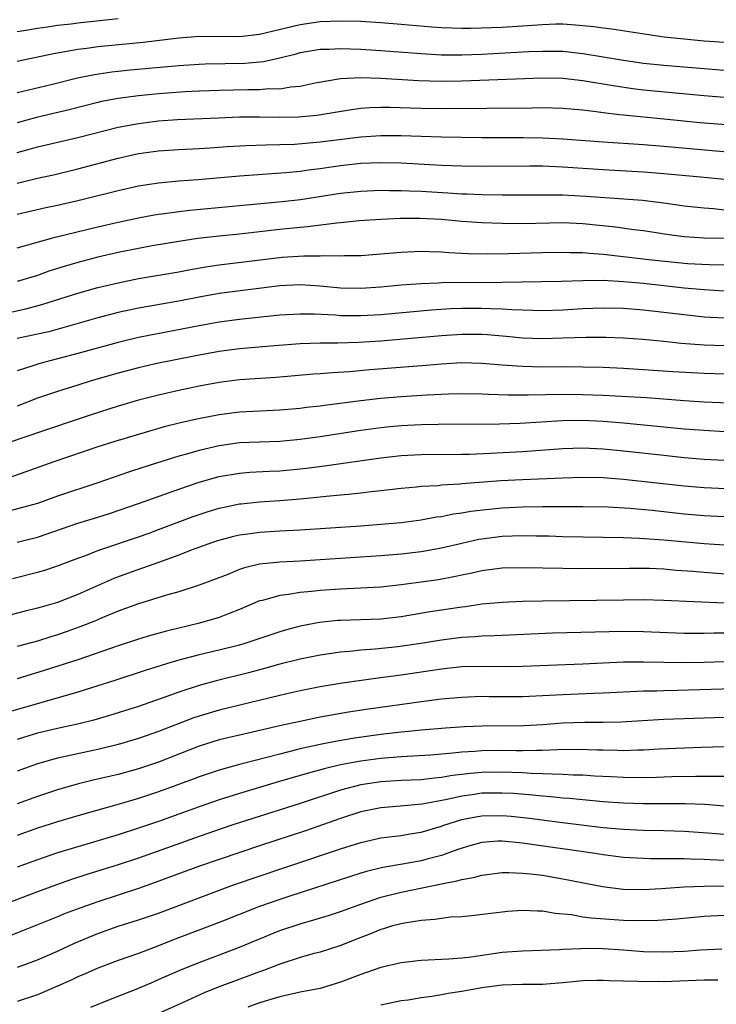
# Model space of a CAD drawing. Units: inches. Extents: x 2626171 to 2628000, y 1452000 to 1455000.
# Drawn here: x 2627429 to 2627498, y 1452151 to 1452249 of the extents above; entities that cross this region are included whole.
import ezdxf

# ---------------------------------------------------------------- set-up
doc = ezdxf.new("R2010")
doc.units = ezdxf.units.IN
doc.header["$MEASUREMENT"] = 0
doc.layers.add('LD26251452_2ft', color=202, linetype='Continuous')

msp = doc.modelspace()

# ---------------------------------------------------------------- linework, layer by layer
at = {"layer": 'LD26251452_2ft'}
for points, elevation in [([(2627439, 1452248.851), (2627435, 1452248.429), (2627434.335, 1452248.335), (2627433, 1452248.187), (2627432.021, 1452248.02), (2627431, 1452247.89), (2627429.655, 1452247.655), (2627429, 1452247.574)], 10250), ([(2627499, 1452246.513), (2627497, 1452246.644), (2627493.043, 1452247.043), (2627491.292, 1452247.292), (2627489.58, 1452247.58), (2627487.85, 1452247.85), (2627487, 1452247.944), (2627486.076, 1452248.076), (2627484.247, 1452248.247), (2627483, 1452248.32), (2627482.317, 1452248.317), (2627481, 1452248.28), (2627479, 1452248.132), (2627477, 1452248.011), (2627475.964, 1452247.964), (2627473.908, 1452247.908), (2627473, 1452247.905), (2627471, 1452247.972), (2627470.04, 1452248.04), (2627467, 1452248.31), (2627465, 1452248.469), (2627463, 1452248.582), (2627461, 1452248.636), (2627459, 1452248.568), (2627457, 1452248.279), (2627453, 1452247.294), (2627451, 1452247.077), (2627447, 1452247.1), (2627445, 1452246.954), (2627441.482, 1452246.518), (2627437, 1452246.069), (2627435.912, 1452245.912), (2627435, 1452245.808), (2627434.295, 1452245.705), (2627432.615, 1452245.384), (2627429, 1452244.626)], 10252), ([(2627429, 1452241.566), (2627432.355, 1452242.354), (2627434.987, 1452243.013), (2627436.641, 1452243.359), (2627438.383, 1452243.617), (2627439, 1452243.684), (2627440.192, 1452243.808), (2627445, 1452244.249), (2627447, 1452244.379), (2627447.602, 1452244.398), (2627451.545, 1452244.455), (2627453.383, 1452244.617), (2627455, 1452244.993), (2627456.606, 1452245.394), (2627457, 1452245.51), (2627459, 1452245.847), (2627459.859, 1452245.859), (2627461, 1452245.915), (2627463, 1452245.844), (2627465, 1452245.73), (2627469, 1452245.417), (2627471, 1452245.305), (2627473, 1452245.292), (2627475, 1452245.359), (2627479.609, 1452245.609), (2627481, 1452245.67), (2627482.355, 1452245.645), (2627483, 1452245.648), (2627485, 1452245.436), (2627489, 1452244.765), (2627491, 1452244.479), (2627493, 1452244.281), (2627498.168, 1452243.832), (2627499, 1452243.768)], 10254), ([(2627499, 1452241.069), (2627497, 1452241.241), (2627491, 1452241.804), (2627489.931, 1452241.931), (2627488.177, 1452242.177), (2627485, 1452242.721), (2627483, 1452242.952), (2627480.992, 1452242.992), (2627473, 1452242.684), (2627471, 1452242.658), (2627468.733, 1452242.733), (2627465, 1452242.962), (2627463, 1452243.008), (2627461, 1452242.906), (2627458.485, 1452242.485), (2627457, 1452242.162), (2627456.093, 1452242.093), (2627455, 1452241.907), (2627453.911, 1452241.911), (2627453, 1452241.833), (2627451.838, 1452241.838), (2627449, 1452241.777), (2627447, 1452241.703), (2627445.629, 1452241.629), (2627443, 1452241.439), (2627441, 1452241.246), (2627439, 1452240.983), (2627437.339, 1452240.661), (2627437, 1452240.583), (2627434.146, 1452239.854), (2627430.925, 1452239.075), (2627429, 1452238.568)], 10256), ([(2627429, 1452235.611), (2627430.094, 1452235.906), (2627431, 1452236.17), (2627435, 1452237.122), (2627439, 1452238.116), (2627441, 1452238.5), (2627443, 1452238.745), (2627444.88, 1452238.88), (2627448.938, 1452239.062), (2627451, 1452239.139), (2627453, 1452239.148), (2627455, 1452239.118), (2627456.85, 1452239.15), (2627458.675, 1452239.325), (2627462.105, 1452239.895), (2627463, 1452240.01), (2627463.915, 1452240.085), (2627465, 1452240.122), (2627465.88, 1452240.12), (2627467.946, 1452240.054), (2627469, 1452240.004), (2627471, 1452239.967), (2627479.964, 1452240.036), (2627481, 1452240.062), (2627483, 1452240.021), (2627485, 1452239.835), (2627486.32, 1452239.68), (2627487, 1452239.573), (2627488.602, 1452239.398), (2627489, 1452239.338), (2627493, 1452238.961), (2627496.598, 1452238.598), (2627502.15, 1452238.15)], 10258), ([(2627429, 1452232.585), (2627431, 1452233.071), (2627432.587, 1452233.413), (2627435, 1452233.988), (2627439, 1452235.063), (2627441, 1452235.509), (2627443, 1452235.788), (2627445, 1452235.918), (2627447, 1452236.006), (2627448.069, 1452236.069), (2627449.797, 1452236.203), (2627451.683, 1452236.317), (2627453.606, 1452236.394), (2627455, 1452236.412), (2627456.461, 1452236.461), (2627459, 1452236.667), (2627463, 1452237.166), (2627465, 1452237.318), (2627467, 1452237.31), (2627469, 1452237.225), (2627471, 1452237.16), (2627475, 1452237.113), (2627479.096, 1452237.096), (2627481, 1452237.07), (2627483, 1452236.976), (2627487, 1452236.671), (2627491, 1452236.422), (2627493, 1452236.261), (2627501.485, 1452235.485)], 10260), ([(2627499, 1452232.944), (2627497, 1452233.146), (2627493, 1452233.519), (2627491, 1452233.678), (2627487, 1452233.898), (2627483, 1452234.169), (2627481, 1452234.253), (2627479.733, 1452234.267), (2627475, 1452234.241), (2627473, 1452234.263), (2627471, 1452234.329), (2627467, 1452234.56), (2627465, 1452234.615), (2627463, 1452234.522), (2627461, 1452234.296), (2627459.854, 1452234.146), (2627459, 1452234.015), (2627458.086, 1452233.914), (2627457, 1452233.751), (2627455.596, 1452233.596), (2627451, 1452233.265), (2627446.903, 1452232.903), (2627445, 1452232.77), (2627443, 1452232.594), (2627441, 1452232.287), (2627439, 1452231.841), (2627435, 1452230.827), (2627433, 1452230.381), (2627431.852, 1452230.148), (2627429, 1452229.492)], 10262), ([(2627429, 1452226.196), (2627432.763, 1452227.236), (2627437, 1452228.276), (2627439, 1452228.736), (2627441, 1452229.161), (2627442.555, 1452229.445), (2627443, 1452229.518), (2627443.586, 1452229.586), (2627445, 1452229.788), (2627446.086, 1452229.914), (2627455.239, 1452230.761), (2627457.035, 1452230.965), (2627461, 1452231.579), (2627463, 1452231.806), (2627465, 1452231.886), (2627465.86, 1452231.86), (2627467, 1452231.862), (2627467.814, 1452231.814), (2627469, 1452231.787), (2627471.635, 1452231.635), (2627473, 1452231.531), (2627473.521, 1452231.522), (2627475, 1452231.453), (2627477, 1452231.426), (2627479.422, 1452231.422), (2627481, 1452231.438), (2627481.424, 1452231.424), (2627483, 1452231.421), (2627485.302, 1452231.302), (2627489.037, 1452231.037), (2627490.886, 1452230.886), (2627493, 1452230.623), (2627495, 1452230.346), (2627497, 1452230.132), (2627497.934, 1452230.066), (2627499, 1452229.952)], 10264), ([(2627499, 1452227.098), (2627497, 1452227.135), (2627495, 1452227.286), (2627493.486, 1452227.485), (2627491, 1452227.859), (2627490.023, 1452227.977), (2627488.228, 1452228.228), (2627485, 1452228.556), (2627483, 1452228.641), (2627479, 1452228.566), (2627477, 1452228.586), (2627475, 1452228.648), (2627473, 1452228.774), (2627471, 1452228.981), (2627468.898, 1452229.102), (2627466.927, 1452229.073), (2627465, 1452228.991), (2627462.863, 1452228.863), (2627461, 1452228.662), (2627460.634, 1452228.634), (2627457.747, 1452228.253), (2627457, 1452228.2), (2627455, 1452228.001), (2627451, 1452227.544), (2627449, 1452227.346), (2627446.898, 1452227.102), (2627445, 1452226.815), (2627442.377, 1452226.377), (2627441, 1452226.132), (2627439, 1452225.722), (2627437, 1452225.253), (2627435, 1452224.736), (2627433.656, 1452224.344), (2627432.14, 1452223.86), (2627431, 1452223.452), (2627429, 1452222.849)], 10266), ([(2627428.216, 1452219.784), (2627429.858, 1452220.141), (2627431.443, 1452220.557), (2627435, 1452221.693), (2627437, 1452222.245), (2627439, 1452222.732), (2627441, 1452223.147), (2627445, 1452223.815), (2627445.99, 1452224.01), (2627447.691, 1452224.309), (2627449, 1452224.504), (2627455.241, 1452225.241), (2627457.389, 1452225.389), (2627459, 1452225.386), (2627459.417, 1452225.417), (2627461, 1452225.381), (2627461.409, 1452225.409), (2627463, 1452225.438), (2627465, 1452225.577), (2627467, 1452225.759), (2627469, 1452225.862), (2627469.818, 1452225.817), (2627471, 1452225.795), (2627471.726, 1452225.726), (2627473.636, 1452225.636), (2627475.599, 1452225.599), (2627477.616, 1452225.616), (2627481, 1452225.725), (2627483, 1452225.764), (2627483.736, 1452225.736), (2627485, 1452225.721), (2627485.652, 1452225.652), (2627487, 1452225.568), (2627491.814, 1452225), (2627495.359, 1452224.641), (2627497.483, 1452224.517), (2627499, 1452224.504)], 10268), ([(2627499, 1452221.903), (2627497.972, 1452221.972), (2627497, 1452222.012), (2627495, 1452222.201), (2627491, 1452222.641), (2627489, 1452222.829), (2627487, 1452222.935), (2627485, 1452222.919), (2627482.845, 1452222.845), (2627477, 1452222.749), (2627471, 1452222.705), (2627470.682, 1452222.682), (2627469, 1452222.627), (2627467, 1452222.471), (2627465, 1452222.283), (2627463, 1452222.165), (2627461, 1452222.204), (2627459, 1452222.378), (2627457, 1452222.51), (2627455, 1452222.426), (2627449, 1452221.663), (2627447, 1452221.303), (2627445, 1452220.909), (2627441, 1452220.218), (2627439, 1452219.782), (2627437, 1452219.266), (2627432.123, 1452217.877), (2627431, 1452217.62), (2627429, 1452217.195)], 10270), ([(2627499, 1452219.21), (2627497, 1452219.332), (2627495, 1452219.539), (2627491, 1452220.007), (2627489, 1452220.171), (2627487, 1452220.22), (2627485, 1452220.137), (2627483, 1452220.011), (2627481, 1452219.957), (2627480.03, 1452219.97), (2627477.959, 1452220.041), (2627477, 1452220.115), (2627475.863, 1452220.137), (2627475, 1452220.186), (2627473, 1452220.172), (2627471.875, 1452220.125), (2627469.998, 1452220.002), (2627465, 1452219.545), (2627463, 1452219.443), (2627461, 1452219.461), (2627460.498, 1452219.502), (2627458.396, 1452219.604), (2627457, 1452219.628), (2627455, 1452219.525), (2627451, 1452219.079), (2627449, 1452218.817), (2627447, 1452218.455), (2627441, 1452217.296), (2627439, 1452216.823), (2627435, 1452215.715), (2627433, 1452215.181), (2627431.262, 1452214.737), (2627430.466, 1452214.466), (2627429, 1452214.001)], 10272), ([(2627499, 1452216.462), (2627497, 1452216.542), (2627494.721, 1452216.721), (2627493, 1452216.9), (2627490.909, 1452217.091), (2627489, 1452217.227), (2627487.301, 1452217.301), (2627485.31, 1452217.31), (2627483, 1452217.223), (2627481, 1452217.173), (2627479, 1452217.248), (2627477.402, 1452217.402), (2627475.559, 1452217.559), (2627475, 1452217.592), (2627473, 1452217.602), (2627471, 1452217.476), (2627465, 1452216.938), (2627462.806, 1452216.806), (2627460.751, 1452216.751), (2627459, 1452216.729), (2627457, 1452216.659), (2627454.478, 1452216.478), (2627451, 1452216.179), (2627449, 1452215.931), (2627447, 1452215.566), (2627444.192, 1452215), (2627443, 1452214.749), (2627441.575, 1452214.425), (2627441, 1452214.288), (2627439, 1452213.759), (2627436.341, 1452213), (2627435, 1452212.59), (2627433, 1452211.965), (2627431, 1452211.29), (2627429, 1452210.517)], 10274), ([(2627499, 1452213.659), (2627497, 1452213.723), (2627493.906, 1452213.905), (2627491, 1452214.112), (2627489, 1452214.227), (2627487, 1452214.319), (2627485, 1452214.378), (2627483, 1452214.391), (2627481, 1452214.379), (2627479, 1452214.415), (2627477.463, 1452214.537), (2627477, 1452214.558), (2627475, 1452214.737), (2627473, 1452214.782), (2627471, 1452214.67), (2627469.469, 1452214.531), (2627463.911, 1452214.089), (2627461.9, 1452213.9), (2627460.195, 1452213.805), (2627459, 1452213.698), (2627458.343, 1452213.657), (2627454.644, 1452213.356), (2627451, 1452213.113), (2627449, 1452212.862), (2627447, 1452212.476), (2627445, 1452212.05), (2627443, 1452211.598), (2627441, 1452211.084), (2627439, 1452210.494), (2627436.341, 1452209.659), (2627434.834, 1452209.166), (2627429.267, 1452207.267), (2627427, 1452206.464)], 10276), ([(2627505, 1452210.575), (2627497, 1452210.895), (2627495, 1452211.016), (2627491.312, 1452211.312), (2627489.437, 1452211.437), (2627487, 1452211.56), (2627485, 1452211.627), (2627483, 1452211.65), (2627479.576, 1452211.576), (2627477.582, 1452211.582), (2627475.643, 1452211.643), (2627475, 1452211.688), (2627473, 1452211.714), (2627471.68, 1452211.68), (2627469.588, 1452211.588), (2627467, 1452211.432), (2627465, 1452211.272), (2627463, 1452211.042), (2627459.43, 1452210.57), (2627459, 1452210.502), (2627457.645, 1452210.355), (2627457, 1452210.267), (2627455, 1452210.097), (2627451, 1452209.9), (2627449, 1452209.647), (2627446.792, 1452209.208), (2627445.159, 1452208.841), (2627443.552, 1452208.448), (2627441.99, 1452208.009), (2627438.683, 1452207), (2627437, 1452206.461), (2627432.619, 1452205), (2627425, 1452202.298)], 10278), ([(2627499, 1452207.977), (2627497, 1452208.079), (2627495, 1452208.228), (2627489, 1452208.827), (2627487, 1452208.983), (2627485, 1452209.074), (2627482.944, 1452209.056), (2627478.794, 1452208.794), (2627476.725, 1452208.725), (2627470.681, 1452208.681), (2627469, 1452208.653), (2627467, 1452208.562), (2627465.569, 1452208.431), (2627465, 1452208.37), (2627463, 1452208.086), (2627459, 1452207.458), (2627457, 1452207.189), (2627455, 1452207.014), (2627453, 1452206.953), (2627451, 1452206.868), (2627449, 1452206.59), (2627447, 1452206.119), (2627445.752, 1452205.752), (2627445, 1452205.554), (2627441.527, 1452204.473), (2627440.023, 1452203.977), (2627437, 1452202.909), (2627433, 1452201.577), (2627431, 1452200.881), (2627429.547, 1452200.453), (2627427.963, 1452200.037)], 10280), ([(2627429, 1452197.043), (2627431, 1452197.54), (2627435, 1452198.91), (2627437, 1452199.516), (2627438.129, 1452199.871), (2627439, 1452200.165), (2627441, 1452200.865), (2627445, 1452202.298), (2627447, 1452202.98), (2627449, 1452203.536), (2627451, 1452203.871), (2627452.046, 1452203.954), (2627453.939, 1452204.061), (2627455, 1452204.104), (2627457, 1452204.286), (2627457.642, 1452204.358), (2627459.416, 1452204.584), (2627465, 1452205.401), (2627467, 1452205.631), (2627469, 1452205.731), (2627473, 1452205.749), (2627473.763, 1452205.763), (2627475.844, 1452205.844), (2627479, 1452206.024), (2627483, 1452206.325), (2627485, 1452206.377), (2627487, 1452206.284), (2627489, 1452206.096), (2627493, 1452205.635), (2627495, 1452205.425), (2627497, 1452205.271), (2627499, 1452205.165)], 10282), ([(2627428.549, 1452193.451), (2627431, 1452194.056), (2627431.735, 1452194.265), (2627433, 1452194.693), (2627435, 1452195.456), (2627435.698, 1452195.698), (2627437, 1452196.196), (2627441, 1452197.559), (2627442.057, 1452197.943), (2627443, 1452198.286), (2627446.417, 1452199.583), (2627447, 1452199.789), (2627447.916, 1452200.084), (2627449, 1452200.408), (2627449.483, 1452200.517), (2627451, 1452200.818), (2627451.162, 1452200.838), (2627453, 1452201.029), (2627455, 1452201.163), (2627457, 1452201.321), (2627459, 1452201.511), (2627459.58, 1452201.58), (2627461, 1452201.708), (2627461.805, 1452201.804), (2627463, 1452201.911), (2627464.054, 1452202.054), (2627465, 1452202.152), (2627467, 1452202.399), (2627468.525, 1452202.525), (2627469, 1452202.578), (2627470.66, 1452202.66), (2627471, 1452202.7), (2627472.815, 1452202.815), (2627473, 1452202.839), (2627476.874, 1452203.126), (2627479, 1452203.243), (2627483, 1452203.415), (2627485, 1452203.469), (2627487, 1452203.433), (2627489, 1452203.287), (2627495, 1452202.619), (2627497, 1452202.464), (2627504.112, 1452202.111)], 10284), ([(2627503, 1452199.33), (2627497, 1452199.657), (2627495, 1452199.818), (2627491.84, 1452200.16), (2627489.623, 1452200.377), (2627487.495, 1452200.506), (2627485, 1452200.551), (2627481, 1452200.529), (2627479, 1452200.49), (2627477, 1452200.393), (2627475.716, 1452200.284), (2627473.917, 1452200.083), (2627473, 1452199.922), (2627472.187, 1452199.813), (2627471, 1452199.56), (2627470.499, 1452199.501), (2627469, 1452199.218), (2627467, 1452198.954), (2627465, 1452198.771), (2627463, 1452198.631), (2627457, 1452198.234), (2627455, 1452198.127), (2627453, 1452197.996), (2627451.822, 1452197.822), (2627451, 1452197.72), (2627450.413, 1452197.587), (2627448.836, 1452197.164), (2627448.348, 1452197), (2627446.229, 1452196.23), (2627445, 1452195.749), (2627443, 1452195.018), (2627441.518, 1452194.482), (2627441, 1452194.322), (2627438.569, 1452193.431), (2627435, 1452191.838), (2627433, 1452191.048), (2627431.388, 1452190.612), (2627431, 1452190.49), (2627429.784, 1452190.216), (2627427, 1452189.476)], 10286), ([(2627502.501, 1452196.501), (2627497, 1452196.856), (2627493, 1452197.227), (2627490.586, 1452197.414), (2627489, 1452197.477), (2627483, 1452197.572), (2627481.616, 1452197.616), (2627480.38, 1452197.62), (2627479, 1452197.648), (2627477, 1452197.582), (2627475, 1452197.347), (2627474.704, 1452197.296), (2627473, 1452196.915), (2627471, 1452196.427), (2627469, 1452196.067), (2627467, 1452195.839), (2627465, 1452195.672), (2627459, 1452195.273), (2627457, 1452195.159), (2627455, 1452195.069), (2627453, 1452194.861), (2627451.502, 1452194.498), (2627451, 1452194.317), (2627449.839, 1452193.839), (2627447, 1452192.769), (2627445, 1452192.129), (2627443.793, 1452191.793), (2627441, 1452190.938), (2627439, 1452190.201), (2627437.655, 1452189.655), (2627436.743, 1452189.257), (2627435.319, 1452188.681), (2627433.85, 1452188.15), (2627433, 1452187.86), (2627432.335, 1452187.665), (2627431, 1452187.233), (2627429, 1452186.699)], 10288), ([(2627504.564, 1452193.437), (2627497, 1452194.025), (2627495.869, 1452194.131), (2627494.246, 1452194.246), (2627493, 1452194.354), (2627491.588, 1452194.412), (2627489.568, 1452194.432), (2627485, 1452194.402), (2627483, 1452194.412), (2627479, 1452194.509), (2627477, 1452194.467), (2627475, 1452194.21), (2627474.027, 1452193.973), (2627473, 1452193.774), (2627472.378, 1452193.622), (2627470.694, 1452193.306), (2627469, 1452193.063), (2627467, 1452192.814), (2627465, 1452192.596), (2627463, 1452192.475), (2627461, 1452192.388), (2627459, 1452192.245), (2627458.136, 1452192.136), (2627457, 1452192.044), (2627455.842, 1452191.842), (2627455, 1452191.761), (2627453.272, 1452191.272), (2627453, 1452191.215), (2627451, 1452190.366), (2627449.982, 1452189.982), (2627449, 1452189.582), (2627447.048, 1452189), (2627443.767, 1452188.233), (2627442.197, 1452187.803), (2627441, 1452187.44), (2627439, 1452186.776), (2627435, 1452185.398), (2627431.686, 1452184.314), (2627429, 1452183.505)], 10290), ([(2627499.019, 1452190.981), (2627493, 1452191.268), (2627491, 1452191.315), (2627489, 1452191.308), (2627481, 1452191.204), (2627479, 1452191.166), (2627477, 1452191.074), (2627475, 1452190.881), (2627473.358, 1452190.641), (2627473, 1452190.606), (2627469.861, 1452190.139), (2627467, 1452189.657), (2627465, 1452189.424), (2627461, 1452189.29), (2627460.732, 1452189.268), (2627458.926, 1452189.074), (2627457, 1452188.707), (2627455.646, 1452188.354), (2627455, 1452188.165), (2627452.638, 1452187.362), (2627451.523, 1452187), (2627451, 1452186.848), (2627449, 1452186.337), (2627447, 1452185.863), (2627445, 1452185.353), (2627443.781, 1452185), (2627441.662, 1452184.338), (2627438.667, 1452183.333), (2627437, 1452182.795), (2627435, 1452182.171), (2627427.878, 1452180.122)], 10292), ([(2627499.959, 1452188.041), (2627497.963, 1452188.037), (2627497, 1452188.004), (2627495, 1452187.998), (2627491, 1452188.164), (2627489, 1452188.177), (2627481.988, 1452188.012), (2627477, 1452187.797), (2627476.254, 1452187.746), (2627475, 1452187.719), (2627474.345, 1452187.655), (2627473, 1452187.585), (2627471, 1452187.339), (2627468.96, 1452187), (2627466.666, 1452186.666), (2627464.425, 1452186.425), (2627463, 1452186.325), (2627462.23, 1452186.23), (2627461, 1452186.128), (2627459, 1452185.848), (2627457, 1452185.451), (2627455, 1452184.941), (2627453.486, 1452184.514), (2627451.902, 1452184.098), (2627448.7, 1452183.3), (2627447, 1452182.838), (2627445, 1452182.198), (2627443.729, 1452181.73), (2627441, 1452180.778), (2627438.127, 1452179.873), (2627436.578, 1452179.422), (2627434.987, 1452179.013), (2627433, 1452178.581), (2627431, 1452178.107), (2627430.144, 1452177.856), (2627429, 1452177.486)], 10294), ([(2627499, 1452185.196), (2627497, 1452185.118), (2627495, 1452185.081), (2627491, 1452185.166), (2627489, 1452185.139), (2627485, 1452184.949), (2627479, 1452184.709), (2627477.304, 1452184.696), (2627475, 1452184.737), (2627473, 1452184.687), (2627471, 1452184.471), (2627467, 1452183.875), (2627464.454, 1452183.546), (2627460.958, 1452183.042), (2627459, 1452182.714), (2627457, 1452182.321), (2627456.123, 1452182.123), (2627455, 1452181.863), (2627449, 1452180.4), (2627447, 1452179.812), (2627446.395, 1452179.605), (2627443, 1452178.274), (2627441, 1452177.593), (2627438.999, 1452177.002), (2627437, 1452176.505), (2627433, 1452175.648), (2627431, 1452175.1), (2627429, 1452174.344)], 10296), ([(2627501, 1452182.547), (2627494.343, 1452182.343), (2627493, 1452182.33), (2627492.298, 1452182.298), (2627491, 1452182.281), (2627487, 1452182.074), (2627486.046, 1452182.046), (2627483, 1452181.911), (2627481, 1452181.804), (2627479, 1452181.726), (2627475.727, 1452181.727), (2627475, 1452181.743), (2627473, 1452181.664), (2627471, 1452181.477), (2627469.251, 1452181.251), (2627463.534, 1452180.466), (2627461.805, 1452180.196), (2627459, 1452179.692), (2627457, 1452179.292), (2627455.122, 1452178.879), (2627451.868, 1452178.132), (2627449, 1452177.454), (2627447, 1452176.825), (2627445, 1452176.027), (2627443, 1452175.251), (2627441, 1452174.59), (2627439, 1452174.037), (2627436.541, 1452173.459), (2627434.935, 1452173.065), (2627433, 1452172.519), (2627431, 1452171.867), (2627429, 1452171.124)], 10298), ([(2627499, 1452179.677), (2627493, 1452179.481), (2627488.788, 1452179.212), (2627487, 1452179.175), (2627485.179, 1452179.178), (2627483, 1452179.099), (2627481.042, 1452178.958), (2627479.149, 1452178.851), (2627475, 1452178.807), (2627473.265, 1452178.735), (2627471.393, 1452178.607), (2627469, 1452178.407), (2627467.726, 1452178.275), (2627467, 1452178.221), (2627465, 1452177.996), (2627462.384, 1452177.616), (2627460.677, 1452177.323), (2627459, 1452176.995), (2627457, 1452176.563), (2627456.398, 1452176.398), (2627455, 1452176.058), (2627453.705, 1452175.705), (2627451, 1452175.012), (2627449, 1452174.466), (2627447, 1452173.802), (2627446.425, 1452173.575), (2627443, 1452172.313), (2627441, 1452171.648), (2627439.092, 1452171.092), (2627435, 1452169.947), (2627433, 1452169.343), (2627431, 1452168.701), (2627429, 1452167.993)], 10300), ([(2627499, 1452176.757), (2627496.694, 1452176.694), (2627492.527, 1452176.527), (2627491, 1452176.435), (2627490.432, 1452176.432), (2627489, 1452176.378), (2627488.405, 1452176.404), (2627487, 1452176.423), (2627486.45, 1452176.45), (2627484.494, 1452176.494), (2627482.464, 1452176.464), (2627481, 1452176.393), (2627480.405, 1452176.405), (2627479, 1452176.367), (2627478.388, 1452176.388), (2627477, 1452176.398), (2627475, 1452176.379), (2627474.313, 1452176.313), (2627473, 1452176.235), (2627472.127, 1452176.127), (2627469.954, 1452175.954), (2627467, 1452175.78), (2627465, 1452175.607), (2627463, 1452175.338), (2627461, 1452174.971), (2627459.398, 1452174.602), (2627457.826, 1452174.174), (2627457, 1452173.915), (2627454.743, 1452173.257), (2627451, 1452172.135), (2627449, 1452171.508), (2627447, 1452170.83), (2627443, 1452169.39), (2627441, 1452168.699), (2627439, 1452168.06), (2627435, 1452166.874), (2627433, 1452166.257), (2627431, 1452165.582), (2627429, 1452164.858)], 10302), ([(2627499, 1452173.831), (2627498.183, 1452173.817), (2627497, 1452173.843), (2627496.181, 1452173.819), (2627493.789, 1452173.789), (2627492.268, 1452173.732), (2627491, 1452173.713), (2627489, 1452173.727), (2627487.798, 1452173.799), (2627486.127, 1452173.873), (2627485, 1452173.959), (2627484.023, 1452173.977), (2627483, 1452174.046), (2627481.951, 1452174.05), (2627481, 1452174.109), (2627479.868, 1452174.132), (2627479, 1452174.188), (2627477, 1452174.269), (2627475, 1452174.242), (2627473.86, 1452174.14), (2627472.074, 1452173.926), (2627471, 1452173.731), (2627470.32, 1452173.68), (2627469, 1452173.515), (2627467, 1452173.422), (2627465, 1452173.294), (2627463, 1452173.003), (2627461, 1452172.469), (2627457, 1452171.165), (2627452.321, 1452169.679), (2627450.244, 1452169), (2627447, 1452167.895), (2627441, 1452165.743), (2627439, 1452165.075), (2627435.888, 1452164.112), (2627434.375, 1452163.625), (2627432.886, 1452163.114), (2627431, 1452162.423), (2627427, 1452160.893)], 10304), ([(2627499, 1452170.91), (2627497.055, 1452171.055), (2627495.121, 1452171.121), (2627491, 1452171.136), (2627489, 1452171.192), (2627487, 1452171.327), (2627485, 1452171.513), (2627483.656, 1452171.655), (2627483, 1452171.7), (2627481.834, 1452171.834), (2627481, 1452171.888), (2627479.998, 1452171.998), (2627478.135, 1452172.135), (2627477, 1452172.197), (2627475, 1452172.17), (2627474.024, 1452172.024), (2627473, 1452171.893), (2627471.559, 1452171.559), (2627469.098, 1452171.098), (2627466.895, 1452170.895), (2627465, 1452170.741), (2627463, 1452170.317), (2627461, 1452169.661), (2627457.533, 1452168.467), (2627453.074, 1452167), (2627449, 1452165.622), (2627447.062, 1452164.939), (2627442.673, 1452163.327), (2627441, 1452162.743), (2627437, 1452161.436), (2627435.2, 1452160.801), (2627433.75, 1452160.25), (2627433, 1452159.937), (2627428.038, 1452157.962)], 10306), ([(2627429.043, 1452154.957), (2627431, 1452155.682), (2627433, 1452156.551), (2627434.675, 1452157.325), (2627437, 1452158.301), (2627439, 1452159.014), (2627441, 1452159.623), (2627443, 1452160.303), (2627450.152, 1452163), (2627452.256, 1452163.744), (2627455.981, 1452165), (2627461, 1452166.661), (2627463, 1452167.288), (2627465, 1452167.744), (2627466.103, 1452167.897), (2627467, 1452167.991), (2627467.858, 1452168.142), (2627469, 1452168.306), (2627471, 1452168.913), (2627471.233, 1452169), (2627473, 1452169.558), (2627474.189, 1452169.811), (2627475, 1452169.948), (2627477, 1452169.985), (2627477.906, 1452169.905), (2627479.709, 1452169.71), (2627482.697, 1452169.303), (2627487, 1452168.793), (2627489, 1452168.611), (2627491, 1452168.511), (2627493, 1452168.468), (2627495, 1452168.403), (2627497.778, 1452168.221), (2627499, 1452168.111)], 10308), ([(2627499, 1452165.53), (2627497.582, 1452165.582), (2627497, 1452165.624), (2627495.644, 1452165.644), (2627495, 1452165.68), (2627493.671, 1452165.671), (2627493, 1452165.694), (2627491.687, 1452165.687), (2627491, 1452165.705), (2627489, 1452165.814), (2627487, 1452166.059), (2627486.194, 1452166.194), (2627479, 1452167.246), (2627477, 1452167.431), (2627476.581, 1452167.419), (2627475, 1452167.304), (2627473.89, 1452167), (2627472.613, 1452166.613), (2627471, 1452166.023), (2627469.679, 1452165.679), (2627469, 1452165.484), (2627467.152, 1452165.152), (2627465.177, 1452164.823), (2627463.564, 1452164.436), (2627463, 1452164.258), (2627461.884, 1452163.884), (2627455.994, 1452161.994), (2627455, 1452161.664), (2627453, 1452160.958), (2627449, 1452159.389), (2627444.385, 1452157.615), (2627443, 1452157.062), (2627441, 1452156.31), (2627439, 1452155.611), (2627437, 1452154.857), (2627435.717, 1452154.283), (2627435, 1452153.983), (2627434.335, 1452153.665), (2627433, 1452153.068), (2627431, 1452152.219), (2627429, 1452151.554)], 10310), ([(2627436.296, 1452151), (2627438.226, 1452151.774), (2627440.769, 1452152.768), (2627442.488, 1452153.512), (2627443, 1452153.717), (2627445.282, 1452154.718), (2627447, 1452155.422), (2627451, 1452156.936), (2627453.875, 1452158.125), (2627455, 1452158.571), (2627457, 1452159.241), (2627458.375, 1452159.625), (2627459.903, 1452160.097), (2627461, 1452160.455), (2627463, 1452161.204), (2627465, 1452161.892), (2627467, 1452162.392), (2627471, 1452163.203), (2627472.513, 1452163.487), (2627473, 1452163.648), (2627474.165, 1452163.835), (2627475, 1452164.076), (2627477, 1452164.318), (2627477.668, 1452164.331), (2627479, 1452164.275), (2627479.796, 1452164.204), (2627481, 1452164.046), (2627483, 1452163.709), (2627486.935, 1452162.935), (2627488.707, 1452162.707), (2627489, 1452162.682), (2627491, 1452162.645), (2627492.739, 1452162.739), (2627495, 1452162.89), (2627497, 1452162.98), (2627499, 1452162.99)], 10312), ([(2627499, 1452160.078), (2627497, 1452159.963), (2627494.288, 1452159.712), (2627492.423, 1452159.576), (2627490.458, 1452159.542), (2627489, 1452159.584), (2627485.798, 1452159.798), (2627485, 1452159.918), (2627483.878, 1452160.122), (2627482.256, 1452160.256), (2627481, 1452160.485), (2627480.485, 1452160.486), (2627479, 1452160.562), (2627477.547, 1452160.453), (2627477, 1452160.397), (2627473.968, 1452160.032), (2627473, 1452159.948), (2627471.888, 1452159.888), (2627471, 1452159.773), (2627470.338, 1452159.661), (2627469, 1452159.574), (2627467.321, 1452159.321), (2627467, 1452159.256), (2627466.066, 1452159), (2627465.253, 1452158.747), (2627465, 1452158.685), (2627463.812, 1452158.188), (2627463, 1452157.888), (2627460.926, 1452157.074), (2627459, 1452156.445), (2627458.256, 1452156.256), (2627457, 1452155.903), (2627455, 1452155.261), (2627453.377, 1452154.622), (2627453, 1452154.499), (2627451.916, 1452154.084), (2627448.994, 1452153.006), (2627447.572, 1452152.428), (2627445.447, 1452151.447), (2627443, 1452150.357)], 10314), ([(2627498.746, 1452156.746), (2627496.624, 1452156.624), (2627495, 1452156.509), (2627493, 1452156.428), (2627491, 1452156.476), (2627489, 1452156.636), (2627487, 1452156.769), (2627485, 1452156.785), (2627484.762, 1452156.762), (2627483, 1452156.696), (2627482.664, 1452156.664), (2627479, 1452156.536), (2627477, 1452156.39), (2627473.929, 1452155.929), (2627473, 1452155.832), (2627471.73, 1452155.73), (2627469, 1452155.604), (2627467, 1452155.381), (2627465, 1452154.933), (2627463.583, 1452154.416), (2627463, 1452154.236), (2627461, 1452153.456), (2627459.532, 1452153), (2627459, 1452152.855), (2627457, 1452152.464), (2627455, 1452152.007), (2627453, 1452151.41), (2627451.841, 1452151)], 10316), ([(2627498.348, 1452153.652), (2627497, 1452153.663), (2627493, 1452153.515), (2627492.474, 1452153.526), (2627491, 1452153.483), (2627490.474, 1452153.526), (2627489, 1452153.553), (2627487.599, 1452153.599), (2627487, 1452153.642), (2627486.367, 1452153.633), (2627485, 1452153.599), (2627483, 1452153.393), (2627481, 1452153.221), (2627479, 1452153.229), (2627477, 1452153.182), (2627475, 1452152.89), (2627473, 1452152.526), (2627471.656, 1452152.344), (2627471, 1452152.208), (2627470.036, 1452152.036), (2627469, 1452151.918), (2627467.689, 1452151.689), (2627467, 1452151.604), (2627465, 1452151.196)], 10318)]:
    msp.add_lwpolyline(points, dxfattribs=dict(at, elevation=elevation))

doc.saveas('drawing.dxf')
